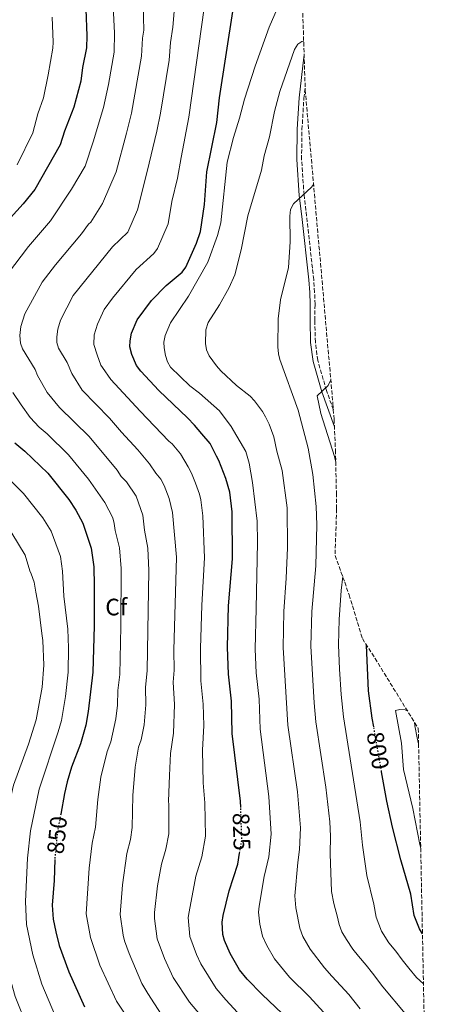
# Model space of a CAD drawing. Units: metres. Extents: x 638657 to 642128, y 4704366 to 4706739.
# Drawn here: x 641947 to 642125, y 4704972 to 4705386 of the extents above; entities that cross this region are included whole.
import ezdxf
from ezdxf.enums import TextEntityAlignment as Align

# ---------------------------------------------------------------- set-up
doc = ezdxf.new("R2010")
doc.units = ezdxf.units.M
doc.header["$MEASUREMENT"] = 0
doc.linetypes.add('DGN Style 3', pattern=[2.435891, 1.739922, -0.695969])
doc.linetypes.add('DGN Style 5', pattern=[1.217945, 0.521977, -0.695969])
for name, color, linetype, lineweight in [('Camino', 7, 'DGN Style 3', 0), ('Cota de curva de nivel directora', 7, 'Continuous', 0), ('Curva de nivel directora', 30, 'Continuous', 30), ('Curva de nivel directora no vista', 30, 'DGN Style 5', 30), ('Curva de nivel intermedia', 30, 'Continuous', 0), ('Etiqueta de zona arbolada', 92, 'Continuous', 0), ('Margen derecho', 7, 'Continuous', 0), ('Zona arbolada', 92, 'DGN Style 3', 0)]:
    doc.layers.add(name, color=color, linetype=linetype, lineweight=lineweight)
doc.styles.add('Style-Arial', font='arial.ttf')

msp = doc.modelspace()

# ---------------------------------------------------------------- linework, layer by layer
at = {"layer": 'Camino', "color": 7, "linetype": 'DGN Style 3', "lineweight": 0}
msp.add_polyline3d([(642078.65, 4705222.2, 804.66), (642075.76, 4705230.27, 805.3), (642072.09, 4705242.9, 806.3), (642071.09, 4705250.61, 806.87), (642070.89, 4705259.73, 807.33), (642070.95, 4705266.49, 808.35), (642070.79, 4705271.53, 808.32), (642070.4, 4705276.88, 809.01), (642067.43, 4705303.52, 811.17), (642066.34, 4705312.43, 811.57), (642065.3, 4705327.38, 812.5), (642065.48, 4705339.9, 813.46), (642066.29, 4705353.04, 814.45), (642066.82, 4705357.55, 814.85)], dxfattribs=at)
at = {"layer": 'Curva de nivel directora', "color": 30, "linetype": 'Continuous', "lineweight": 30, "flags": 128}
for points, elevation in [([(641974.79, 4705390.48), (641975.17, 4705379.22), (641975.03, 4705374.12), (641973.38, 4705365.99), (641972.6, 4705360.19), (641969.74, 4705349.26), (641965.81, 4705339.24), (641963.99, 4705333.5), (641953.36, 4705314.74), (641948.45, 4705308.73), (641939.23, 4705298.44)], 850), ([(642039.78, 4705055.2), (642039.7, 4705057.81), (642036.18, 4705086.2), (642035.96, 4705099.8), (642034.64, 4705111.11), (642034.17, 4705122.46), (642034.64, 4705139.89), (642036.3, 4705159.64), (642036.14, 4705179.28), (642035.15, 4705187.59), (642033.48, 4705193.3), (642030.53, 4705200.85), (642029.61, 4705202.66), (642026.96, 4705207.99), (642023.4, 4705212.06), (642020.38, 4705215.75), (642017.47, 4705218.73), (642005.4, 4705230.33), (641997.86, 4705238.46), (641996.07, 4705240.83), (641994, 4705245.42), (641993.28, 4705248.66), (641993.36, 4705251.17), (641993.95, 4705254.29), (641996.26, 4705260.02), (642002.36, 4705268.01), (642008.46, 4705274.31), (642015.22, 4705280.01), (642016.77, 4705282.01), (642021.18, 4705292.17), (642022.92, 4705297.03), (642024.52, 4705308.35), (642025.53, 4705322.14), (642029.67, 4705342.86), (642030.88, 4705353.19), (642036.39, 4705389.4)], 825), ([(641944.91, 4705208.35), (641949.09, 4705204.8), (641958.82, 4705195.59), (641967.63, 4705184.45), (641970.58, 4705180.01), (641973.42, 4705174.51), (641977.02, 4705164.08), (641978.09, 4705156.24), (641978.3, 4705148.22), (641978.27, 4705131.38), (641977.73, 4705111.94), (641975.7, 4705095.51), (641974.69, 4705089.67), (641972.49, 4705081.83), (641968.76, 4705072.03), (641966.97, 4705065.96), (641965.79, 4705061.09), (641964.2, 4705052.38)], 850), ([(642095.62, 4705089.03), (642094.98, 4705092.71), (642093.35, 4705104.12), (642092.58, 4705123.37)], 800), ([(642116.06, 4705002.04), (642114.78, 4705004.13), (642112.54, 4705009.78), (642111.25, 4705018.76), (642107.05, 4705033.16), (642103.48, 4705046.87), (642101.08, 4705057.77), (642098.92, 4705070.12)], 800), ([(642057.11, 4704968.57), (642048.72, 4704976.56), (642042.42, 4704983.05), (642039.24, 4704986.97), (642035.27, 4704993.8), (642032.94, 4704999.26), (642032.21, 4705001.85), (642032, 4705007), (642032.44, 4705009.85), (642034.95, 4705020.16), (642038.51, 4705031.32), (642039.3, 4705035.97)], 825), ([(641961.7, 4705033.34), (641961.47, 4705024.55), (641960.65, 4705014.06), (641961.07, 4705008.2)], 850), ([(641961.07, 4705008.2), (641962.08, 4705002.99), (641963.53, 4704997.25), (641967.54, 4704986.12), (641974.16, 4704971.43)], 850)]:
    msp.add_lwpolyline(points, dxfattribs=dict(at, elevation=elevation))
at = {"layer": 'Curva de nivel directora no vista', "color": 30, "linetype": 'DGN Style 5', "lineweight": 30, "flags": 128}
for points, elevation in [([(642098.92, 4705070.12), (642095.62, 4705089.03)], 800), ([(641964.2, 4705052.38), (641962.78, 4705044.61), (641961.7, 4705033.49), (641961.7, 4705033.34)], 850), ([(642039.3, 4705035.97), (642040.22, 4705041.44), (642039.78, 4705055.2)], 825)]:
    msp.add_lwpolyline(points, dxfattribs=dict(at, elevation=elevation))
at = {"layer": 'Curva de nivel intermedia', "color": 30, "linetype": 'Continuous', "lineweight": 0, "flags": 128}
for points, elevation in [([(642040.09, 4704967.23), (642033.49, 4704974.34), (642029.49, 4704979.14), (642023.08, 4704989.54), (642021.25, 4704993.45), (642018.47, 4705000.93), (642017.77, 4705008.91), (642018.06, 4705011.39), (642020.95, 4705026.26), (642023.46, 4705034.47), (642024.91, 4705043.06), (642024.67, 4705057.14), (642023.99, 4705065.52), (642023.7, 4705079.18), (642024.27, 4705089.53), (642023.99, 4705098.56), (642023.08, 4705108.4), (642022.92, 4705121.85), (642023.37, 4705140.18), (642024.52, 4705159.95), (642023.83, 4705177.65), (642023.04, 4705184.31), (642022.47, 4705186.74), (642020.74, 4705191.41), (642019.11, 4705195.58), (642017.77, 4705198.21), (642014.51, 4705203.69), (642010.96, 4705207.94), (642009.63, 4705209.01), (641997.54, 4705221.54), (641985.25, 4705234.92), (641981.78, 4705239.96), (641981.07, 4705240.88), (641979.52, 4705245.27), (641978.15, 4705249.66), (641978.23, 4705253.66), (641979.59, 4705258.18), (641982.44, 4705264.3), (641985.98, 4705269), (641995.83, 4705281.13), (642003.34, 4705287.82), (642004.76, 4705289.87), (642009.34, 4705300.3), (642010.83, 4705309.67), (642013.2, 4705319.44), (642014.83, 4705328.13), (642017.94, 4705345.11), (642023.36, 4705383.01), (642025.67, 4705400.11)], 830), ([(641941.92, 4705279.19), (641950.63, 4705290.76), (641959.88, 4705301.56), (641968.76, 4705314.86), (641974.4, 4705324.56), (641977.87, 4705334.67), (641982.16, 4705349.18), (641984.25, 4705358.79), (641986.58, 4705372.4), (641986.83, 4705380.55), (641986, 4705397.34)], 845), ([(642006.43, 4704968.33), (642000.71, 4704976.96), (641998.21, 4704981.29), (641992.9, 4704993.82), (641991, 4704999.09), (641990.45, 4705001.52), (641989.18, 4705010.21), (641990.1, 4705022.66), (641991.95, 4705035.78), (641993.51, 4705041.75), (641994.22, 4705046.7), (641994.52, 4705060.24), (641995.5, 4705072.08), (641996.79, 4705080.5), (641997.96, 4705083.58), (641999.19, 4705089.93), (641999.98, 4705098.28), (641999.81, 4705105.69), (642000.45, 4705112.6), (642001.13, 4705154.68), (642000.75, 4705164.06), (641999.33, 4705171.61), (641998.72, 4705177.88), (641995.81, 4705185.94), (641991.76, 4705191.92), (641989.63, 4705194.22), (641987.89, 4705196.88), (641976.09, 4705210.95), (641963.63, 4705223.13), (641958.48, 4705229.42), (641954.46, 4705236.56), (641953.4, 4705239.14), (641948.21, 4705247.81), (641947.36, 4705250.16), (641947.1, 4705253.35), (641947.49, 4705257.09), (641949.14, 4705262.43), (641956.37, 4705275.73), (641962.04, 4705283.07), (641972.96, 4705296.05), (641975.83, 4705300.09), (641976.79, 4705300.95), (641981.73, 4705308.79), (641987.44, 4705322.13), (641991.76, 4705338.4), (641993.87, 4705346.71), (641998.12, 4705370.69), (641998.54, 4705378.23), (641999.04, 4705381.62), (641998.65, 4705397.72)], 840), ([(642029.78, 4704959.76), (642018.24, 4704973.32), (642011.43, 4704983.8), (642007.78, 4704991.77), (642004.73, 4705000.01), (642003.56, 4705008.48), (642003.53, 4705010.98), (642004.86, 4705022.22), (642006.54, 4705031.37), (642008.39, 4705037.59), (642009.56, 4705044.02), (642009.65, 4705056.46), (642009.48, 4705057.8), (642009.86, 4705068.55), (642010.22, 4705077.81), (642011.48, 4705086.33), (642011.98, 4705098.42), (642011.43, 4705107.85), (642011.81, 4705112.83), (642011.68, 4705121.25), (642012.74, 4705160.26), (642011.16, 4705179.01), (642009.74, 4705184.85), (642007.68, 4705190.31), (642006.29, 4705193.06), (642004.06, 4705195.59), (642001.51, 4705199.52), (641996.55, 4705205.32), (641989.67, 4705212.76), (641984.73, 4705218.63), (641973.24, 4705230.43), (641968.81, 4705237.42), (641966.86, 4705242.03), (641963.23, 4705248.09), (641962.51, 4705250.49), (641962.53, 4705252.87), (641963.05, 4705256.08), (641964.14, 4705259.86), (641969.46, 4705270.17), (641985.9, 4705290.57), (641992.39, 4705296.84), (641996.45, 4705306.14), (642000.53, 4705322.23), (642004.5, 4705339.24), (642006.08, 4705346.69), (642009.67, 4705368.97), (642010.32, 4705376.48), (642011.29, 4705382.87), (642012.23, 4705394.67)], 835), ([(642074.53, 4704969.13), (642068.65, 4704975.68), (642060.23, 4704983.9), (642053.9, 4704991.54), (642050.74, 4704997.21), (642048.95, 4705001.13), (642047.74, 4705006.19), (642047.29, 4705011.17), (642047.46, 4705013.76), (642049.59, 4705026.18), (642051.5, 4705034.43), (642052.55, 4705043.99), (642051.63, 4705059.77), (642047.87, 4705088), (642047.44, 4705100.67), (642046.3, 4705111.71), (642045.87, 4705121.7), (642046.27, 4705138.69), (642046.82, 4705166.4), (642046.65, 4705175.38), (642044.72, 4705191.67), (642043.3, 4705199.71), (642041.9, 4705204.66), (642035.74, 4705215.21), (642030.79, 4705221.8), (642022.49, 4705229.1), (642018.47, 4705232.17), (642010.33, 4705240.11), (642009.08, 4705242.27), (642008.22, 4705244.94), (642007.62, 4705248.14), (642007.52, 4705250.64), (642008.06, 4705253.38), (642010.29, 4705258.67), (642017.81, 4705269.92), (642025.93, 4705284.23), (642030.03, 4705295.38), (642031.4, 4705300.76), (642034.06, 4705326.18), (642036.67, 4705336.58), (642039.22, 4705344.65), (642041.31, 4705352.62), (642045.79, 4705366.54), (642051.68, 4705382.8), (642056.5, 4705393.72)], 820), ([(641945.86, 4705325.12), (641952.53, 4705338.43), (641954.64, 4705346.54), (641956.92, 4705353.18), (641958.9, 4705362.89), (641960.85, 4705374.03), (641961.02, 4705376.52), (641960.66, 4705387.12)], 855), ([(642089.85, 4704970.55), (642085.19, 4704976.55), (642081.84, 4704980.25), (642078.01, 4704984.33), (642074.98, 4704987.75), (642068.88, 4704995.67), (642065.9, 4705000.91), (642064.64, 4705004.46), (642062.84, 4705013), (642062.55, 4705018.04), (642063.69, 4705032.09), (642064.5, 4705037.54), (642064.88, 4705046.54), (642063.56, 4705061.74), (642059.56, 4705089.79), (642057.53, 4705122.3), (642057.91, 4705137.5), (642058.89, 4705151.45), (642059.36, 4705164.26), (642059.25, 4705181.02), (642057.16, 4705196.67), (642054.97, 4705204.74), (642053.72, 4705210.79), (642051.77, 4705216.1), (642050.2, 4705219.17), (642048.93, 4705221.39), (642045.52, 4705225.97), (642043.73, 4705227.9), (642037.94, 4705232.42), (642031.43, 4705238.54), (642029.56, 4705240.59), (642026.5, 4705244.86), (642025.37, 4705247.29), (642024.92, 4705250), (642025.13, 4705255.77), (642026.09, 4705258.84), (642030.81, 4705266.25), (642034.98, 4705273.53), (642037.24, 4705278.84), (642039.95, 4705289.42), (642042.77, 4705303.66), (642048.44, 4705322.81), (642049.59, 4705328.77), (642051.86, 4705336.78), (642054, 4705347.45), (642056.21, 4705355.92), (642062.35, 4705373.46), (642063.74, 4705375.77), (642065.4, 4705376.78), (642066.2, 4705376.93)], 815), ([(642108.77, 4704968.63), (642099.36, 4704979.88), (642095.12, 4704985.61), (642092.37, 4704988.86), (642089.17, 4704992.74), (642086.86, 4704995.6), (642084.13, 4704999.75), (642082.28, 4705002.96), (642081.16, 4705005.98), (642080.32, 4705009.64), (642079.38, 4705012.74), (642078.79, 4705014.87), (642077.87, 4705019.81), (642077.3, 4705035.67), (642077.51, 4705043.15), (642077.21, 4705049.09), (642075.49, 4705063.7), (642071.29, 4705091.15), (642070.57, 4705099.05), (642069.2, 4705122.9), (642069.63, 4705137.43), (642071.34, 4705156.66), (642071.73, 4705173.79), (642071.47, 4705181.62), (642070, 4705194.98), (642068.08, 4705206.1), (642063.83, 4705221.99), (642056.21, 4705243.25), (642055.59, 4705245.67), (642055.31, 4705248.55), (642055.54, 4705260.33), (642056.48, 4705268.37), (642059.77, 4705281.97), (642060.46, 4705292.65), (642060.41, 4705303.54), (642060.73, 4705306.36), (642061.97, 4705308.64), (642069.54, 4705315.66), (642070.35, 4705316.83)], 810), ([(642079.64, 4705200.2), (642079.08, 4705202.49), (642073.38, 4705220.64), (642071.92, 4705228.1), (642076.44, 4705232.34), (642077.57, 4705234.79)], 805), ([(641995.5, 4704962.11), (641987.59, 4704973.8), (641980.61, 4704988.9), (641976.63, 4705000.59), (641974.93, 4705010.45), (641976.09, 4705029.73), (641977.37, 4705040.2), (641978.81, 4705046.87), (641979.77, 4705058.57), (641981.09, 4705067.82), (641983.66, 4705078.6), (641985.23, 4705082.7), (641987.39, 4705092.44), (641987.99, 4705098.14), (641988.2, 4705104.33), (641989.01, 4705111.04), (641989.49, 4705131.09), (641989.61, 4705155.46), (641988.86, 4705164.19), (641986.99, 4705171.41), (641986.7, 4705174.36), (641986.02, 4705176.86), (641982.76, 4705183.21), (641975.79, 4705193.04), (641967.45, 4705203.27), (641958.48, 4705212.01), (641955.14, 4705214.84), (641951.38, 4705218.95), (641947.66, 4705224.27), (641944.13, 4705229.43)], 845), ([(641919.53, 4705199.94), (641928.18, 4705189.15), (641938.38, 4705178.51), (641943.74, 4705170.3), (641949.33, 4705161.07), (641951.27, 4705154.47), (641951.72, 4705153.21), (641953.1, 4705149.73), (641953.75, 4705145.54), (641954.91, 4705139.7), (641956.26, 4705128.15), (641956.65, 4705125.3), (641957.17, 4705114.87), (641956.42, 4705105.63), (641953.87, 4705092.02), (641950.62, 4705081.75), (641944.41, 4705064.59), (641940.14, 4705046.19), (641938.71, 4705034.21), (641938.03, 4705017.68), (641938.7, 4705003.25), (641941.33, 4704989.36), (641945.02, 4704975.8), (641950.18, 4704962.85)], 860), ([(641962.06, 4704967.37), (641956.28, 4704980.96), (641952.43, 4704993.3), (641949.86, 4705005.94), (641949.38, 4705015.62), (641950.21, 4705033.85), (641951.46, 4705045.4), (641955.1, 4705062.84), (641963.17, 4705086.93), (641964.5, 4705091.75), (641966.18, 4705101.74), (641967.36, 4705111.92), (641967.45, 4705122.15), (641967.13, 4705129.97), (641965.48, 4705143.85), (641964.88, 4705154.35), (641964.13, 4705160.55), (641960.22, 4705171.17), (641956.62, 4705176.84), (641948.6, 4705187.05), (641936.62, 4705198.66)], 855), ([(642116.48, 4704981.13), (642113.53, 4704983.81), (642110.34, 4704987.6), (642107.59, 4704991.1), (642104.84, 4704994.79), (642101.91, 4704998.31), (642098.83, 4705003.27), (642096.67, 4705009.04), (642095.64, 4705014.61), (642092.69, 4705026.54), (642090.92, 4705039.26), (642089.92, 4705049.18), (642082.96, 4705093.17), (642081.89, 4705102.54), (642081.3, 4705113.24), (642080.86, 4705123.5), (642081.15, 4705134.12), (642081.88, 4705146.25), (642082.57, 4705152.09)], 805), ([(642115.32, 4705037.88), (642114.94, 4705039.55), (642111.97, 4705054.79), (642108.11, 4705071.04), (642107.32, 4705082.18), (642104.68, 4705095.87), (642106.55, 4705096.37), (642108.82, 4705096.1), (642109.71, 4705095.79)], 795)]:
    msp.add_lwpolyline(points, dxfattribs=dict(at, elevation=elevation))
at = {"layer": 'Margen derecho', "color": 7, "linetype": 'Continuous', "lineweight": 0}
for points in [[(642079.1, 4705215.01, 804.14), (642073.86, 4705229.65, 805.3), (642070.13, 4705242.49, 806.3), (642069.09, 4705250.46, 806.87), (642068.89, 4705259.71, 807.33), (642068.95, 4705266.47, 808.35), (642068.8, 4705271.43, 808.32), (642068.41, 4705276.7, 809.01), (642065.44, 4705303.29, 811.17), (642064.35, 4705312.24, 811.57), (642063.3, 4705327.32, 812.5), (642063.48, 4705339.97, 813.46), (642064.3, 4705353.22, 814.45), (642066.31, 4705370.26, 815.97), (642066.39, 4705371.02, 816.08)], [(642114.43, 4705081.94, 793.97), (642113.8, 4705084.34, 794.17), (642112.85, 4705089.39, 794.63), (642112.75, 4705090.86, 794.9)]]:
    msp.add_polyline3d(points, dxfattribs=at)
at = {"layer": 'Zona arbolada', "color": 92, "linetype": 'DGN Style 3', "lineweight": 0}
msp.add_polyline3d([(642064.5, 4705430.1, 0), (642066.85, 4705356.51, 0), (642078.45, 4705224.79, 0), (642078.96, 4705218.11, 0), (642079.53, 4705205.3, 0), (642079.94, 4705187.25, 0), (642080.01, 4705180.44, 0), (642079.38, 4705160.94, 0), (642083.41, 4705149.76, 0), (642085.27, 4705144.44, 0), (642090.86, 4705126.06, 0), (642096.16, 4705117.77, 0), (642114.3, 4705088.35, 794.65), (642114.43, 4705081.94, 793.97), (642125.23, 4704552.22, 871.27)], dxfattribs=at)

# ---------------------------------------------------------------- texts
at = {"layer": 'Cota de curva de nivel directora', "color": 7, "linetype": 'Continuous', "lineweight": 0, "style": 'Style-Arial'}
for s, rotation, p in [('800', 279.9011, (642097.36, 4705079.05, 800)), ('825', 271.8267, (642040.1, 4705045, 825)), ('850', 84.4777, (641962.68, 4705043.57, 850))]:
    msp.add_text(s, height=7, rotation=rotation, dxfattribs=at).set_placement(p, align=Align.MIDDLE_CENTER)
at = {"layer": 'Etiqueta de zona arbolada', "color": 92, "linetype": 'Continuous', "lineweight": 0, "style": 'Style-Arial'}
msp.add_text('Cf', height=7, dxfattribs=at).set_placement((641987.51, 4705139.33, 846.86), align=Align.MIDDLE_CENTER)

doc.saveas('drawing.dxf')
